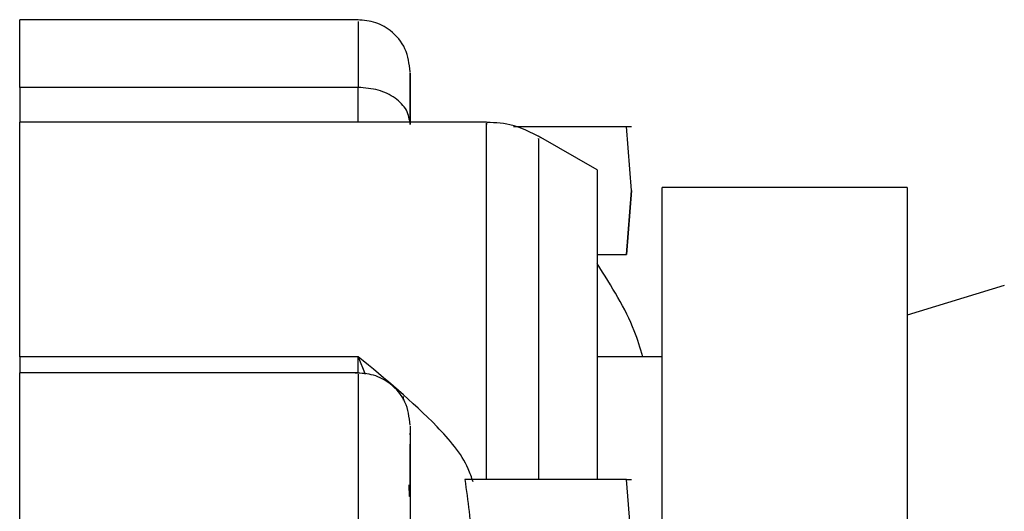
# Paper-space layout 'Sheet2' of a CAD drawing. Units: inches. Extents: x -147 to 301, y 5 to 193.
# Drawn here: x 64 to 65, y 73 to 74 of the extents above; entities that cross this region are included whole.
import ezdxf

# ---------------------------------------------------------------- set-up
doc = ezdxf.new("R2010")
doc.units = ezdxf.units.IN
doc.header["$MEASUREMENT"] = 0

psp = doc.layouts.new('Sheet2')

# ---------------------------------------------------------------- linework, layer by layer
at = {"color": 7, "linetype": 'Continuous', "lineweight": 25, "ltscale": 18}
for p, q in [((64.4132, 73.86445), (63.90133, 73.86445)), ((63.90133, 73.76229), (63.90133, 73.86445)), ((64.41315, 73.76229), (63.90133, 73.76229)), ((63.90133, 73.76229), (63.90133, 73.70973)), ((64.60722, 73.70973), (63.90133, 73.70973)), ((63.90133, 73.3554), (63.90133, 73.70973)), ((64.64809, 73.70343), (64.81852, 73.70343)), ((64.82653, 73.60677), (64.81852, 73.70343)), ((64.81852, 73.70343), (64.82653, 73.70343)), ((64.77444, 73.63752), (64.68586, 73.68866)), ((64.77444, 73.63752), (64.77444, 73.16996)), ((64.81852, 73.51012), (64.82653, 73.60677)), ((64.82653, 73.60677), (64.81852, 73.51012)), ((65.24324, 73.61114), (64.87286, 73.61114)), ((64.87286, 71.13114), (64.87286, 73.61114)), ((65.24324, 73.61114), (65.24324, 72.37114)), ((64.77444, 73.51012), (64.81852, 73.51012)), ((65.38995, 73.46296), (65.24324, 73.4181)), ((64.41315, 73.3554), (63.90133, 73.3554)), ((63.90133, 73.3554), (63.90133, 73.33099)), ((64.41315, 73.35539), (64.42351, 73.32903)), ((64.87286, 73.3554), (64.77444, 73.3554)), ((64.4132, 73.33099), (63.90133, 73.33099)), ((63.90133, 72.63388), (63.90133, 73.33099)), ((64.49188, 73.23736), (64.49188, 73.24019)), ((64.49188, 73.21732), (64.49188, 73.22358)), ((64.49188, 73.1437), (64.49188, 73.21732)), ((64.81852, 73.16996), (64.57427, 73.16996)), ((64.82653, 73.07331), (64.81852, 73.16996)), ((64.81852, 73.16996), (64.82653, 73.16996))]:
    psp.add_line(p, q, dxfattribs=at)
at = {"color": 8, "linetype": 'Continuous', "lineweight": 25, "ltscale": 18}
for p, q in [((64.41315, 73.70973), (64.41315, 73.76229)), ((64.41315, 73.33099), (64.41315, 73.3554)), ((64.48097, 73.29528), (64.48135, 73.28997)), ((64.48943, 73.16204), (64.49021, 73.14464))]:
    psp.add_line(p, q, dxfattribs=at)
at = {"color": 7, "linetype": 'Continuous', "lineweight": 25, "ltscale": 18}
for points, knots in [([(64.49188, 73.78567), (64.49029, 73.79767), (64.48709, 73.82167), (64.46445, 73.84805), (64.43685, 73.86304), (64.4179, 73.86389), (64.40842, 73.86431)], [0, 0, 0, 0, 0.2795802, 0.5591677, 0.7795738, 1, 1, 1, 1]), ([(64.49188, 73.71223), (64.49188, 73.71864), (64.49188, 73.744), (64.49188, 73.77215), (64.49188, 73.78069), (64.49188, 73.78497)], [0, 0, 0, 0, 0.1446092, 0.5723059, 1, 1, 1, 1]), ([(64.49188, 73.78359), (64.49188, 73.78321), (64.49188, 73.78234), (64.49188, 73.75622), (64.49188, 73.72291), (64.49188, 73.70625)], [0, 0, 0, 0, 0.27059842, 0.63533279, 1, 1, 1, 1]), ([(64.49188, 73.70625), (64.4907, 73.71359), (64.48834, 73.72828), (64.47013, 73.7468), (64.4441, 73.75976), (64.42346, 73.76144), (64.41315, 73.76228)], [0, 0, 0, 0, 0.24999679, 0.49999797, 0.75000513, 1, 1, 1, 1]), ([(64.68997, 73.6862), (64.67451, 73.69405), (64.64688, 73.70807), (64.61603, 73.70917), (64.60245, 73.70966)], [0, 0, 0, 0, 0.5595748, 1, 1, 1, 1]), ([(64.84366, 73.3554), (64.8396, 73.36853), (64.83004, 73.39945), (64.80683, 73.44478), (64.78522, 73.47912), (64.77442, 73.4963)], [0, 0, 0, 0, 0.2694196, 0.6346198, 1, 1, 1, 1]), ([(64.58682, 73.16657), (64.58452, 73.17319), (64.57361, 73.20467), (64.51528, 73.27145), (64.454, 73.32182), (64.41315, 73.3554)], [0, 0, 0, 0, 0.0814703, 0.3877371, 1, 1, 1, 1]), ([(64.49188, 73.2522), (64.49029, 73.2642), (64.48709, 73.2882), (64.46445, 73.31459), (64.43685, 73.32957), (64.4179, 73.33042), (64.40842, 73.33084)], [0, 0, 0, 0, 0.2795802, 0.5591677, 0.7795738, 1, 1, 1, 1]), ([(64.49188, 73.25076), (64.49188, 73.25091), (64.49188, 73.25131), (64.49188, 73.23814), (64.49188, 73.21322), (64.49188, 73.17715), (64.49188, 73.13223), (64.49188, 73.08029), (64.49188, 73.02371), (64.49188, 72.96502), (64.49188, 72.90684), (64.49188, 72.85182), (64.49188, 72.80234), (64.49188, 72.76092), (64.49188, 72.72832), (64.49188, 72.71614), (64.49188, 72.71005)], [0, 0, 0, 0, 0.0441179, 0.1176465, 0.1911884, 0.2647357, 0.3382809, 0.4118244, 0.4853673, 0.5589125, 0.6324598, 0.7060018, 0.7795319, 0.8530437, 0.9265352, 1, 1, 1, 1]), ([(64.57427, 73.16996), (64.57898, 73.13774), (64.58841, 73.07331), (64.57898, 73.00887), (64.57427, 72.97666)], [0, 0, 0, 0, 0.49999887, 1, 1, 1, 1])]:
    psp.add_open_spline(points, degree=3, knots=knots, dxfattribs=at)
at = {"color": 8, "linetype": 'Continuous', "lineweight": 25, "ltscale": 18}
for points, knots in [([(64.41315, 73.86172), (64.41315, 73.86124), (64.41315, 73.86012), (64.41315, 73.82655), (64.41315, 73.78371), (64.41315, 73.76229)], [0, 0, 0, 0, 0.2705652, 0.6352827, 1, 1, 1, 1]), ([(64.60717, 73.16996), (64.60717, 73.20624), (64.60717, 73.29832), (64.60717, 73.42218), (64.60717, 73.53975), (64.60717, 73.62889), (64.60717, 73.68549), (64.60717, 73.71129), (64.60717, 73.7072), (64.60717, 73.70621)], [0, 0, 0, 0, 0.1089164, 0.2764647, 0.4440131, 0.6115613, 0.7791099, 0.9466578, 1, 1, 1, 1]), ([(64.68591, 73.68472), (64.68591, 73.68519), (64.68591, 73.68618), (64.68591, 73.62578), (64.68591, 73.52026), (64.68591, 73.36588), (64.68591, 73.24528), (64.68591, 73.17104), (64.68591, 73.16996)], [0, 0, 0, 0, 0.1784339, 0.3830754, 0.5877175, 0.7923587, 0.9970003, 1, 1, 1, 1]), ([(64.41315, 73.32908), (64.41315, 73.32927), (64.41315, 73.32978), (64.41315, 73.31282), (64.41315, 73.28077), (64.41315, 73.2344), (64.41315, 73.17666), (64.41315, 73.1099), (64.41315, 73.03717), (64.41315, 72.96173), (64.41315, 72.88696), (64.41315, 72.81623), (64.41315, 72.75261), (64.41315, 72.69933), (64.41315, 72.65739), (64.41315, 72.64172), (64.41315, 72.63388)], [0, 0, 0, 0, 0.0442201, 0.1177416, 0.191263, 0.2647846, 0.3383061, 0.4118275, 0.485349, 0.5588706, 0.6323922, 0.7059138, 0.7794355, 0.852957, 0.9264787, 1, 1, 1, 1])]:
    psp.add_open_spline(points, degree=3, knots=knots, dxfattribs=at)

doc.saveas('drawing.dxf')
